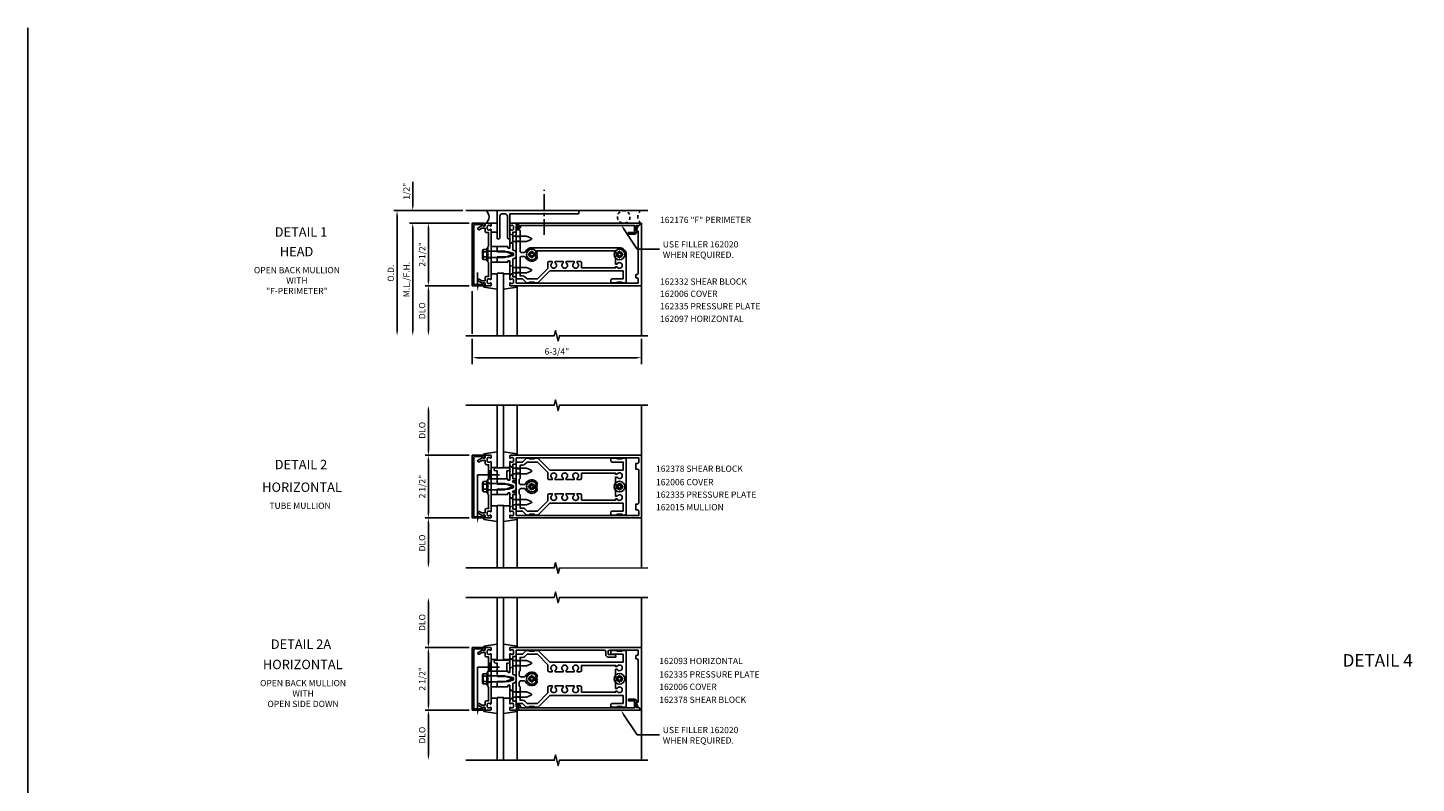
# Model space of a CAD drawing. Extents: x 0 to 113, y 0 to 66.
# Drawn here: x 0 to 55, y 36 to 66 of the extents above; entities that cross this region are included whole.
import ezdxf
from ezdxf.enums import TextEntityAlignment as Align

# ---------------------------------------------------------------- set-up
doc = ezdxf.new("R2010")
doc.units = 0
doc.header["$LTSCALE"] = 0.5
doc.header["$MEASUREMENT"] = 0
doc.linetypes.add('CENTER', pattern=[2, 1.25, -0.25, 0.25, -0.25])
doc.linetypes.add('HIDDEN', pattern=[0.375, 0.25, -0.125])
doc.layers.get('0').update_dxf_attribs({"linetype": 'CONTINUOUS'})
for name, color, linetype in [('HIDDEN', 3, 'HIDDEN'), ('PART_NUMBERS', 6, 'CONTINUOUS'), ('R-ANNO-DIMS', 3, 'CONTINUOUS'), ('R-SWTS-DET1', 1, 'CONTINUOUS'), ('R-SWTS-DET2', 4, 'CONTINUOUS'), ('R-SWTS-DET3', 5, 'CONTINUOUS')]:
    doc.layers.add(name, color=color, linetype=linetype)
doc.styles.get("Standard").update_dxf_attribs({"font": 'arial.ttf'})

msp = doc.modelspace()

# ---------------------------------------------------------------- linework, layer by layer
at = {"color": 1, "linetype": 'CENTER'}
msp.add_line((20.612, 58.011), (20.612, 59.813), dxfattribs=at)
msp.add_lwpolyline([(112.995, 0), (0, 0), (0, 66.281)])
at = {"color": 4}
for points in [[(19.487, 57.866), (19.487, 58.176, -0.414214), (19.517, 58.206), (19.617, 58.206, -0.414214), (19.647, 58.176), (19.647, 57.366, 0.414214), (19.707, 57.306), (19.813, 57.306, 0.290987), (19.868, 57.341, -0.290987), (20.112, 57.496), (23.612, 57.496, -0.414214), (23.882, 57.226), (23.882, 56.151, -0.414214), (23.822, 56.091), (23.737, 56.091), (23.707, 56.121), (23.517, 56.121), (23.487, 56.091), (23.292, 56.091, -0.414214), (23.262, 56.121), (23.262, 56.186, -0.414214), (23.322, 56.246), (23.757, 56.246), (23.757, 56.566), (20.834, 56.566), (20.368, 56.1, -0.198912), (20.346, 56.091), (20.237, 56.091), (20.207, 56.121), (20.017, 56.121), (19.987, 56.091), (19.915, 56.091, -0.198912), (19.893, 56.1), (19.747, 56.246), (19.517, 56.246, -0.414214), (19.487, 56.276), (19.487, 56.586), (19.502, 56.601), (19.487, 56.616), (19.487, 57.836), (19.502, 57.851)], [(23.515, 57.281), (23.457, 57.281), (23.457, 57.371), (20.327, 57.371), (20.327, 57.341, -0.414214), (20.267, 57.281), (20.21, 57.281, 3.810279), (20.21, 57.171), (20.267, 57.171, -0.414214), (20.327, 57.111), (20.327, 57.063, -0.563903), (19.868, 57.111, 0.290987), (19.813, 57.146), (19.707, 57.146, 0.414214), (19.647, 57.086), (19.647, 56.371), (19.747, 56.371, -0.198912), (19.836, 56.334), (19.924, 56.246), (20.337, 56.246), (20.752, 56.661), (20.752, 56.883, -0.414214), (20.812, 56.943), (20.932, 56.943), (20.932, 56.886, 3.810279), (21.042, 56.886), (21.042, 56.943), (21.37, 56.943), (21.37, 56.886, 3.810279), (21.48, 56.886), (21.48, 56.943), (21.807, 56.943), (21.807, 56.886, 3.810279), (21.917, 56.886), (21.917, 56.943), (22.037, 56.943, -0.414214), (22.097, 56.883), (22.097, 56.691), (23.457, 56.691), (23.457, 56.733), (23.515, 56.733, 3.810279), (23.515, 56.843), (23.457, 56.843), (23.457, 57.171), (23.515, 57.171, 3.810279)], [(20.346, 46.818), (20.237, 46.818), (20.207, 46.848), (20.017, 46.848), (19.987, 46.818), (19.915, 46.818, -0.198912), (19.893, 46.827), (19.747, 46.973), (19.517, 46.973, -0.414214), (19.487, 47.003), (19.487, 47.313), (19.502, 47.328), (19.487, 47.343), (19.487, 48.563), (19.502, 48.578), (19.487, 48.593), (19.487, 48.903, -0.414214), (19.517, 48.933), (19.747, 48.933), (19.893, 49.079, -0.198912), (19.915, 49.088), (19.987, 49.088), (20.017, 49.058), (20.207, 49.058), (20.237, 49.088), (20.346, 49.088, -0.198912), (20.368, 49.079), (20.834, 48.613), (23.757, 48.613), (23.757, 48.933), (23.322, 48.933, -0.414214), (23.262, 48.993), (23.262, 49.058, -0.414214), (23.292, 49.088), (23.487, 49.088), (23.517, 49.058), (23.707, 49.058), (23.737, 49.088), (23.822, 49.088, -0.414214), (23.882, 49.028), (23.882, 46.878, -0.414214), (23.822, 46.818), (23.737, 46.818), (23.707, 46.848), (23.517, 46.848), (23.487, 46.818), (23.292, 46.818, -0.414214), (23.262, 46.848), (23.262, 46.913, -0.414214), (23.322, 46.973), (23.757, 46.973), (23.757, 47.293), (20.834, 47.293), (20.368, 46.827, -0.198912)], [(22.037, 48.235), (21.917, 48.235), (21.917, 48.293, 3.810279), (21.807, 48.293), (21.807, 48.235), (21.48, 48.235), (21.48, 48.293, 3.810279), (21.37, 48.293), (21.37, 48.235), (21.042, 48.235), (21.042, 48.293, 3.810279), (20.932, 48.293), (20.932, 48.235), (20.812, 48.235, -0.414214), (20.752, 48.295), (20.752, 48.518), (20.337, 48.933), (19.924, 48.933), (19.836, 48.844, -0.198912), (19.747, 48.808), (19.647, 48.808), (19.647, 48.278), (19.612, 48.243), (19.612, 48.093, 0.414214), (19.672, 48.033), (19.813, 48.033, 0.290987), (19.868, 48.067, -0.563903), (20.327, 48.116), (20.327, 48.068, -0.414214), (20.267, 48.008), (20.21, 48.008, 3.810279), (20.21, 47.898), (20.267, 47.898, -0.414214), (20.327, 47.838), (20.327, 47.789, -0.563903), (19.868, 47.838, 0.290987), (19.813, 47.873), (19.672, 47.873, 0.414214), (19.612, 47.813), (19.612, 47.663), (19.647, 47.628), (19.647, 47.098), (19.747, 47.098, -0.198912), (19.836, 47.061), (19.924, 46.973), (20.337, 46.973), (20.752, 47.388), (20.752, 47.61, -0.414214), (20.812, 47.67), (20.932, 47.67), (20.932, 47.613, 3.810279), (21.042, 47.613), (21.042, 47.67), (21.37, 47.67), (21.37, 47.613, 3.810279), (21.48, 47.613), (21.48, 47.67), (21.807, 47.67), (21.807, 47.613, 3.810279), (21.917, 47.613), (21.917, 47.67), (22.037, 47.67, -0.414214), (22.097, 47.61), (22.097, 47.418), (23.457, 47.418), (23.457, 47.46), (23.515, 47.46, 3.810279), (23.515, 47.57), (23.457, 47.57), (23.457, 47.898), (23.515, 47.898, 3.810279), (23.515, 48.008), (23.457, 48.008), (23.457, 48.335), (23.515, 48.335, 3.810279), (23.515, 48.445), (23.457, 48.445), (23.457, 48.488), (22.097, 48.488), (22.097, 48.295, -0.414214)], [(20.346, 39.141), (20.237, 39.141), (20.207, 39.171), (20.017, 39.171), (19.987, 39.141), (19.915, 39.141, -0.198912), (19.893, 39.149), (19.747, 39.296), (19.517, 39.296, -0.414214), (19.487, 39.326), (19.487, 39.636), (19.502, 39.651), (19.487, 39.666), (19.487, 40.886), (19.502, 40.901), (19.487, 40.916), (19.487, 41.226, -0.414214), (19.517, 41.256), (19.747, 41.256), (19.893, 41.402, -0.198912), (19.915, 41.411), (19.987, 41.411), (20.017, 41.381), (20.207, 41.381), (20.237, 41.411), (20.346, 41.411, -0.198912), (20.368, 41.402), (20.834, 40.936), (23.757, 40.936), (23.757, 41.256), (23.322, 41.256, -0.414214), (23.262, 41.316), (23.262, 41.381, -0.414214), (23.292, 41.411), (23.487, 41.411), (23.517, 41.381), (23.707, 41.381), (23.737, 41.411), (23.822, 41.411, -0.414214), (23.882, 41.351), (23.882, 39.201, -0.414214), (23.822, 39.141), (23.737, 39.141), (23.707, 39.171), (23.517, 39.171), (23.487, 39.141), (23.292, 39.141, -0.414214), (23.262, 39.171), (23.262, 39.236, -0.414214), (23.322, 39.296), (23.757, 39.296), (23.757, 39.616), (20.834, 39.616), (20.368, 39.149, -0.198912)], [(22.037, 40.558), (21.917, 40.558), (21.917, 40.615, 3.810279), (21.807, 40.615), (21.807, 40.558), (21.48, 40.558), (21.48, 40.615, 3.810279), (21.37, 40.615), (21.37, 40.558), (21.042, 40.558), (21.042, 40.615, 3.810279), (20.932, 40.615), (20.932, 40.558), (20.812, 40.558, -0.414214), (20.752, 40.618), (20.752, 40.841), (20.337, 41.256), (19.924, 41.256), (19.836, 41.167, -0.198912), (19.747, 41.131), (19.647, 41.131), (19.647, 40.601), (19.612, 40.566), (19.612, 40.416, 0.414214), (19.672, 40.356), (19.813, 40.356, 0.290987), (19.868, 40.39, -0.563903), (20.327, 40.439), (20.327, 40.391, -0.414214), (20.267, 40.331), (20.21, 40.331, 3.810279), (20.21, 40.221), (20.267, 40.221, -0.414214), (20.327, 40.161), (20.327, 40.112, -0.563903), (19.868, 40.161, 0.290987), (19.813, 40.196), (19.672, 40.196, 0.414214), (19.612, 40.136), (19.612, 39.986), (19.647, 39.951), (19.647, 39.421), (19.747, 39.421, -0.198912), (19.836, 39.384), (19.924, 39.296), (20.337, 39.296), (20.752, 39.711), (20.752, 39.933, -0.414214), (20.812, 39.993), (20.932, 39.993), (20.932, 39.936, 3.810279), (21.042, 39.936), (21.042, 39.993), (21.37, 39.993), (21.37, 39.936, 3.810279), (21.48, 39.936), (21.48, 39.993), (21.807, 39.993), (21.807, 39.936, 3.810279), (21.917, 39.936), (21.917, 39.993), (22.037, 39.993, -0.414214), (22.097, 39.933), (22.097, 39.741), (23.457, 39.741), (23.457, 39.783), (23.515, 39.783, 3.810279), (23.515, 39.893), (23.457, 39.893), (23.457, 40.221), (23.515, 40.221, 3.810279), (23.515, 40.331), (23.457, 40.331), (23.457, 40.658), (23.515, 40.658, 3.810279), (23.515, 40.768), (23.457, 40.768), (23.457, 40.811), (22.097, 40.811), (22.097, 40.618, -0.414214)]]:
    msp.add_lwpolyline(points, format="xyb", close=True, dxfattribs=at)
at = {"layer": 'HIDDEN'}
for p, q in [((19.487, 57.942), (19.647, 57.942)), ((19.487, 57.76), (19.647, 57.76)), ((19.487, 56.692), (19.647, 56.692)), ((19.487, 56.51), (19.647, 56.51)), ((19.487, 48.669), (19.647, 48.669)), ((19.487, 48.487), (19.647, 48.487)), ((19.487, 47.419), (19.647, 47.419)), ((19.487, 47.237), (19.647, 47.237)), ((19.487, 40.992), (19.647, 40.992)), ((19.487, 40.81), (19.647, 40.81)), ((19.487, 39.742), (19.647, 39.742)), ((19.487, 39.56), (19.647, 39.56))]:
    msp.add_line(p, q, dxfattribs=at)
at = {"layer": 'PART_NUMBERS'}
for p, q in [((23.776, 58.257), (24.313, 57.441)), ((24.313, 57.441), (25.205, 57.441)), ((23.776, 38.858), (24.313, 38.043)), ((24.313, 38.043), (25.205, 38.043))]:
    msp.add_line(p, q, dxfattribs=at)
for points in [[(23.75, 58.24), (23.802, 58.274), (23.673, 58.414)], [(23.75, 38.841), (23.802, 38.875), (23.673, 39.015)]]:
    msp.add_solid(points, dxfattribs=at)
at = {"layer": 'R-ANNO-DIMS', "linetype": 'ByBlock'}
for p, q in [((15.362, 59.376), (15.362, 60.126)), ((15.362, 59.176), (15.362, 59.376)), ((17.362, 58.976), (14.612, 58.976)), ((14.737, 58.776), (14.737, 54.176)), ((17.362, 58.976), (15.237, 58.976)), ((17.612, 58.476), (15.237, 58.476)), ((17.612, 58.476), (15.237, 58.476)), ((15.362, 58.276), (15.362, 54.176)), ((15.362, 58.276), (15.362, 58.076)), ((17.612, 58.476), (15.862, 58.476)), ((15.987, 58.276), (15.987, 56.176)), ((17.612, 55.976), (15.862, 55.976)), ((17.612, 55.976), (15.862, 55.976)), ((15.987, 55.776), (15.987, 54.176)), ((17.737, 53.851), (17.737, 52.85)), ((24.487, 53.851), (24.487, 52.85)), ((17.937, 53.101), (24.287, 53.101)), ((15.987, 49.403), (15.987, 51.003)), ((17.612, 49.203), (15.862, 49.203)), ((17.612, 49.203), (15.862, 49.203)), ((15.987, 46.903), (15.987, 49.003)), ((17.612, 46.703), (15.862, 46.703)), ((17.612, 46.703), (15.862, 46.703)), ((15.987, 46.503), (15.987, 44.903)), ((15.987, 41.726), (15.987, 43.326)), ((17.612, 41.526), (15.862, 41.526)), ((17.612, 41.526), (15.862, 41.526)), ((15.987, 39.226), (15.987, 41.326)), ((17.612, 39.026), (15.862, 39.026)), ((17.612, 39.026), (15.862, 39.026)), ((15.987, 38.826), (15.987, 37.226))]:
    msp.add_line(p, q, dxfattribs=at)
at = {"layer": 'R-ANNO-DIMS'}
msp.add_line((17.737, 55.765), (17.737, 54.058), dxfattribs=at)
at = {"layer": 'R-ANNO-DIMS', "linetype": 'ByBlock'}
for points in [[(14.704, 58.776), (14.77, 58.776), (14.737, 58.976)], [(15.329, 59.176), (15.395, 59.176), (15.362, 58.976)], [(15.329, 58.276), (15.395, 58.276), (15.362, 58.476)], [(15.329, 58.276), (15.395, 58.276), (15.362, 58.476)], [(15.954, 58.276), (16.02, 58.276), (15.987, 58.476)], [(15.954, 56.176), (16.02, 56.176), (15.987, 55.976)], [(15.954, 55.776), (16.02, 55.776), (15.987, 55.976)], [(14.704, 54.176), (14.77, 54.176), (14.737, 53.976)], [(15.329, 54.176), (15.395, 54.176), (15.362, 53.976)], [(15.954, 54.176), (16.02, 54.176), (15.987, 53.976)], [(17.937, 53.134), (17.937, 53.068), (17.737, 53.101)], [(24.287, 53.134), (24.287, 53.068), (24.487, 53.101)], [(15.954, 51.003), (16.02, 51.003), (15.987, 51.203)], [(15.954, 49.403), (16.02, 49.403), (15.987, 49.203)], [(15.954, 49.003), (16.02, 49.003), (15.987, 49.203)], [(15.954, 46.903), (16.02, 46.903), (15.987, 46.703)], [(15.954, 46.503), (16.02, 46.503), (15.987, 46.703)], [(15.954, 44.903), (16.02, 44.903), (15.987, 44.703)], [(15.954, 43.326), (16.02, 43.326), (15.987, 43.526)], [(15.954, 41.726), (16.02, 41.726), (15.987, 41.526)], [(15.954, 41.326), (16.02, 41.326), (15.987, 41.526)], [(15.954, 39.226), (16.02, 39.226), (15.987, 39.026)], [(15.954, 38.826), (16.02, 38.826), (15.987, 39.026)], [(15.954, 37.226), (16.02, 37.226), (15.987, 37.026)]]:
    msp.add_solid(points, dxfattribs=at)
at = {"layer": 'R-SWTS-DET1'}
for p, q in [((24.468, 58.476), (24.487, 58.476)), ((24.487, 58.476), (24.487, 58.457)), ((18.487, 57.359), (18.362, 57.359)), ((18.487, 57.093), (18.362, 57.093)), ((18.487, 57.539), (18.487, 57.476)), ((18.737, 57.539), (18.737, 57.476)), ((18.487, 56.975), (18.487, 56.913)), ((18.737, 56.975), (18.737, 56.913)), ((18.197, 55.976), (18.313, 55.976)), ((19.527, 55.976), (19.411, 55.976)), ((24.487, 55.976), (24.487, 53.976)), ((24.487, 49.203), (24.487, 51.203)), ((18.487, 48.203), (18.487, 48.266)), ((18.322, 48.203), (18.362, 48.203)), ((18.322, 47.703), (18.362, 47.703)), ((18.362, 48.203), (18.362, 47.703)), ((18.487, 48.086), (18.362, 48.086)), ((18.487, 47.82), (18.362, 47.82)), ((18.487, 47.64), (18.487, 47.702)), ((24.487, 46.703), (24.487, 46.722)), ((24.487, 46.703), (24.487, 44.703)), ((24.487, 41.526), (24.487, 43.526)), ((18.988, 41.026), (18.738, 41.026)), ((19.237, 41.424), (19.237, 41.506)), ((19.237, 40.916), (19.237, 41.268)), ((19.257, 41.526), (24.487, 41.526)), ((19.337, 41.44), (19.327, 41.44)), ((19.327, 41.252), (19.337, 41.252)), ((19.467, 41.171), (19.362, 41.171)), ((19.362, 41.171), (19.362, 40.453)), ((19.387, 41.302), (19.387, 41.39)), ((19.487, 41.396), (19.487, 41.191)), ((23.002, 41.426), (19.517, 41.426)), ((23.062, 41.246), (23.062, 41.366)), ((23.162, 41.366), (23.162, 41.246)), ((23.162, 41.246), (23.402, 41.246)), ((23.462, 41.146), (23.162, 41.146)), ((24.332, 41.426), (23.222, 41.426)), ((23.462, 41.186), (23.462, 41.146)), ((24.267, 41.081), (24.267, 41.206)), ((24.267, 41.206), (24.302, 41.206)), ((24.302, 41.081), (24.267, 41.081)), ((24.362, 41.266), (24.362, 41.396)), ((24.362, 39.368), (24.362, 41.021)), ((24.487, 41.526), (24.487, 39.057)), ((18.487, 40.526), (18.487, 40.589)), ((18.722, 40.534), (18.737, 40.549)), ((18.737, 40.519), (18.722, 40.534)), ((18.737, 40.549), (18.737, 40.589)), ((18.737, 40.589), (19.151, 40.589)), ((19.112, 40.589), (18.737, 40.589)), ((18.737, 40.526), (18.737, 40.589)), ((18.737, 40.446), (18.737, 40.519)), ((19.161, 40.579), (19.161, 40.539)), ((19.171, 40.529), (19.227, 40.529)), ((19.237, 40.539), (19.237, 40.886)), ((19.362, 40.453), (19.413, 40.439)), ((18.487, 40.409), (18.362, 40.409)), ((18.487, 40.143), (18.362, 40.143)), ((18.487, 39.963), (18.487, 40.025)), ((18.722, 40.431), (18.737, 40.446)), ((18.737, 40.416), (18.722, 40.431)), ((18.722, 40.121), (18.737, 40.136)), ((18.737, 40.106), (18.722, 40.121)), ((18.722, 40.018), (18.737, 40.033)), ((18.737, 40.003), (18.722, 40.018)), ((18.737, 40.376), (18.737, 40.416)), ((19.167, 40.376), (18.737, 40.376)), ((18.737, 40.136), (18.737, 40.176)), ((18.737, 40.176), (19.167, 40.176)), ((18.737, 40.033), (18.737, 40.106)), ((18.737, 39.963), (18.737, 40.025)), ((18.737, 39.963), (18.737, 40.003)), ((19.151, 39.963), (18.737, 39.963)), ((19.161, 40.013), (19.161, 39.973)), ((19.365, 40.323), (19.167, 40.376)), ((19.167, 40.176), (19.365, 40.229)), ((19.227, 40.023), (19.171, 40.023)), ((19.237, 39.666), (19.237, 40.013)), ((19.413, 40.112), (19.362, 40.098)), ((19.362, 40.098), (19.362, 39.381)), ((19.387, 40.257), (19.387, 40.294)), ((19.487, 40.342), (19.487, 40.209)), ((19.237, 39.284), (19.237, 39.636)), ((19.362, 39.381), (19.467, 39.381)), ((19.487, 39.361), (19.487, 39.156)), ((19.237, 39.046), (19.237, 39.128)), ((19.467, 39.026), (19.257, 39.026)), ((19.337, 39.3), (19.327, 39.3)), ((19.327, 39.112), (19.337, 39.112)), ((19.387, 39.162), (19.387, 39.25)), ((19.487, 39.156), (19.568, 39.156)), ((19.568, 39.096), (19.487, 39.096)), ((19.487, 39.096), (19.487, 39.046)), ((24.336, 39.183), (24.28, 39.338)), ((24.28, 39.338), (24.332, 39.338)), ((24.47, 39.05), (24.336, 39.183)), ((24.487, 39.026), (24.487, 39.045)), ((24.487, 39.026), (24.487, 37.026))]:
    msp.add_line(p, q, dxfattribs=at)
for points in [[(17.797, 58.426), (18.161, 58.426), (18.161, 58.396, 1), (18.241, 58.396), (18.241, 58.416, 0.414214), (18.181, 58.476), (17.737, 58.476), (17.737, 55.976), (18.181, 55.976, 0.414214), (18.241, 56.036), (18.241, 56.056, 1), (18.161, 56.056), (18.161, 56.026), (17.797, 56.026)], [(18.251, 56.29), (18.251, 56.176), (18.116, 56.176), (18.011, 56.237, 1), (17.971, 56.167), (18.154, 56.062, -0.84909), (18.251, 56.046), (18.251, 56.006, 0.414214), (18.281, 55.976), (18.467, 55.976, 0.414214), (18.487, 55.996), (18.487, 56.078, 0.669376), (18.462, 56.089, -0.199773), (18.398, 56.062), (18.387, 56.062, -0.414214), (18.337, 56.112), (18.337, 56.2, -0.414214), (18.387, 56.25), (18.398, 56.25, -0.199773), (18.462, 56.223, 0.669376), (18.487, 56.234), (18.487, 57.001), (18.502, 57.016), (18.487, 57.031), (18.487, 57.421), (18.502, 57.436), (18.487, 57.451), (18.487, 58.218, 0.669376), (18.462, 58.229, -0.199773), (18.398, 58.202), (18.387, 58.202, -0.414214), (18.337, 58.252), (18.337, 58.34, -0.414214), (18.387, 58.39), (18.398, 58.39, -0.199773), (18.462, 58.363, 0.669376), (18.487, 58.374), (18.487, 58.456, 0.414214), (18.467, 58.476), (18.281, 58.476, 0.414214), (18.251, 58.446), (18.251, 58.406, -0.84909), (18.154, 58.39), (17.971, 58.285, 1), (18.011, 58.215), (18.116, 58.276), (18.251, 58.276), (18.251, 58.162, 0.414214), (18.311, 58.102), (18.387, 58.102), (18.387, 57.551), (18.362, 57.526), (18.362, 57.241), (18.377, 57.226), (18.362, 57.211), (18.362, 56.926), (18.387, 56.901), (18.387, 56.35), (18.311, 56.35, 0.414214)], [(19.237, 57.866), (19.252, 57.851), (19.237, 57.836), (19.237, 57.489, -0.414214), (19.227, 57.479), (19.171, 57.479, -0.414214), (19.161, 57.489), (19.161, 57.529, 0.414214), (19.151, 57.539), (18.737, 57.539), (18.737, 57.499), (18.722, 57.484), (18.737, 57.469), (18.737, 57.396), (18.722, 57.381), (18.737, 57.366), (18.737, 57.326), (19.167, 57.326), (19.365, 57.273, -0.339454), (19.387, 57.244), (19.387, 57.208, -0.339454), (19.365, 57.179), (19.167, 57.126), (18.737, 57.126), (18.737, 57.086), (18.722, 57.071), (18.737, 57.056), (18.737, 56.983), (18.722, 56.968), (18.737, 56.953), (18.737, 56.913), (19.151, 56.913, 0.414214), (19.161, 56.923), (19.161, 56.963, -0.414214), (19.171, 56.973), (19.227, 56.973, -0.414214), (19.237, 56.963), (19.237, 56.616), (19.252, 56.601), (19.237, 56.586), (19.237, 56.234, 0.669376), (19.263, 56.223, -0.199773), (19.327, 56.25), (19.337, 56.25, -0.414214), (19.387, 56.2), (19.387, 56.112, -0.414214), (19.337, 56.062), (19.327, 56.062, -0.199773), (19.263, 56.089, 0.669376), (19.237, 56.078), (19.237, 55.996, 0.414214), (19.257, 55.976), (24.487, 55.976), (24.487, 58.445, 0.668179), (24.47, 58.452), (24.336, 58.318), (24.28, 58.164), (24.332, 58.164, -0.414214), (24.362, 58.134), (24.362, 56.481, -0.414214), (24.302, 56.421), (24.267, 56.421), (24.267, 56.296), (24.302, 56.296, -0.414214), (24.362, 56.236), (24.362, 56.106, -0.414214), (24.332, 56.076), (19.517, 56.076, -0.414214), (19.487, 56.106), (19.487, 56.311, 0.414214), (19.467, 56.331), (19.362, 56.331), (19.362, 57.049), (19.413, 57.062, 0.339454), (19.487, 57.159), (19.487, 57.293, 0.339454), (19.413, 57.39), (19.362, 57.403), (19.362, 58.121), (19.467, 58.121, 0.414214), (19.487, 58.141), (19.487, 58.346), (19.568, 58.346, 1), (19.568, 58.406), (19.487, 58.406), (19.487, 58.456, 0.414214), (19.467, 58.476), (19.257, 58.476, 0.414214), (19.237, 58.456), (19.237, 58.374, 0.669376), (19.263, 58.363, -0.199773), (19.327, 58.39), (19.337, 58.39, -0.414214), (19.387, 58.34), (19.387, 58.252, -0.414214), (19.337, 58.202), (19.327, 58.202, -0.199773), (19.263, 58.229, 0.669376), (19.237, 58.218)], [(24.28, 58.376), (24.28, 58.164), (24.312, 58.164), (24.246, 58.049, -0.267949), (24.233, 58.042), (23.968, 58.042), (23.968, 58.104), (24.218, 58.104), (24.218, 58.386), (19.663, 58.386), (19.663, 58.336, -0.414214), (19.603, 58.276), (19.523, 58.276, -1), (19.523, 58.336), (19.598, 58.336), (19.598, 58.416), (19.513, 58.416, -0.414214), (19.493, 58.436), (19.493, 58.476), (24.456, 58.476, -0.668179), (24.463, 58.459), (24.38, 58.376)], [(17.797, 49.153), (18.161, 49.153), (18.161, 49.123, 1), (18.241, 49.123), (18.241, 49.143, 0.414214), (18.181, 49.203), (17.737, 49.203), (17.737, 46.703), (18.181, 46.703, 0.414214), (18.241, 46.763), (18.241, 46.783, 1), (18.161, 46.783), (18.161, 46.753), (17.797, 46.753)], [(18.251, 47.017), (18.251, 46.903), (18.116, 46.903), (18.011, 46.964, 1), (17.971, 46.894), (18.154, 46.789, -0.84909), (18.251, 46.773), (18.251, 46.733, 0.414214), (18.281, 46.703), (18.467, 46.703, 0.414214), (18.487, 46.723), (18.487, 46.805, 0.669376), (18.462, 46.815, -0.199773), (18.398, 46.789), (18.387, 46.789, -0.414214), (18.337, 46.839), (18.337, 46.927, -0.414214), (18.387, 46.977), (18.398, 46.977, -0.199773), (18.462, 46.95, 0.669376), (18.487, 46.961), (18.487, 47.728), (18.502, 47.743), (18.487, 47.758), (18.487, 48.148), (18.502, 48.163), (18.487, 48.178), (18.487, 48.945, 0.669376), (18.462, 48.955, -0.199773), (18.398, 48.929), (18.387, 48.929, -0.414214), (18.337, 48.979), (18.337, 49.067, -0.414214), (18.387, 49.117), (18.398, 49.117, -0.199773), (18.462, 49.09, 0.669376), (18.487, 49.101), (18.487, 49.183, 0.414214), (18.467, 49.203), (18.281, 49.203, 0.414214), (18.251, 49.173), (18.251, 49.133, -0.84909), (18.154, 49.117), (17.971, 49.011, 1), (18.011, 48.942), (18.116, 49.003), (18.251, 49.003), (18.251, 48.889, 0.414214), (18.311, 48.829), (18.387, 48.829), (18.387, 48.278), (18.362, 48.253), (18.362, 47.968), (18.377, 47.953), (18.362, 47.938), (18.362, 47.653), (18.387, 47.628), (18.387, 47.077), (18.311, 47.077, 0.414214)], [(18.722, 48.108), (18.737, 48.093), (18.737, 48.053), (19.167, 48.053), (19.365, 48, -0.339454), (19.387, 47.971), (19.387, 47.935, -0.339454), (19.365, 47.906), (19.167, 47.853), (18.737, 47.853), (18.737, 47.813), (18.722, 47.798), (18.737, 47.783), (18.737, 47.71), (18.722, 47.695), (18.737, 47.68), (18.737, 47.64), (19.151, 47.64, 0.414214), (19.161, 47.65), (19.161, 47.69, -0.414214), (19.171, 47.7), (19.227, 47.7, -0.414214), (19.237, 47.69), (19.237, 47.343), (19.252, 47.328), (19.237, 47.313), (19.237, 46.961, 0.669376), (19.263, 46.95, -0.199773), (19.327, 46.977), (19.337, 46.977, -0.414214), (19.387, 46.927), (19.387, 46.839, -0.414214), (19.337, 46.789), (19.327, 46.789, -0.199773), (19.263, 46.815, 0.669376), (19.237, 46.805), (19.237, 46.723, 0.414214), (19.257, 46.703), (24.487, 46.703), (24.487, 49.203), (19.257, 49.203, 0.414214), (19.237, 49.183), (19.237, 49.101, 0.669376), (19.263, 49.09, -0.199773), (19.327, 49.117), (19.337, 49.117, -0.414214), (19.387, 49.067), (19.387, 48.979, -0.414214), (19.337, 48.929), (19.327, 48.929, -0.199773), (19.263, 48.955, 0.669376), (19.237, 48.945), (19.237, 48.593), (19.252, 48.578), (19.237, 48.563), (19.237, 48.216, -0.414214), (19.227, 48.206), (19.171, 48.206, -0.414214), (19.161, 48.216), (19.161, 48.256, 0.414214), (19.151, 48.266), (18.737, 48.266), (18.737, 48.226), (18.722, 48.211), (18.737, 48.196), (18.737, 48.123)], [(19.467, 48.266), (19.362, 48.266), (19.362, 48.848), (19.467, 48.848, 0.414214), (19.487, 48.868), (19.487, 49.073, -0.414214), (19.517, 49.103), (24.387, 49.103), (24.387, 48.943, -0.414214), (24.327, 48.883), (24.267, 48.883), (24.267, 48.648), (24.327, 48.648, -0.414214), (24.387, 48.588), (24.387, 47.318, -0.414214), (24.327, 47.258), (24.267, 47.258), (24.267, 47.023), (24.327, 47.023, -0.414214), (24.387, 46.963), (24.387, 46.803), (19.517, 46.803, -0.414214), (19.487, 46.833), (19.487, 47.038, 0.414214), (19.467, 47.058), (19.362, 47.058), (19.362, 47.64), (19.467, 47.64, 0.414214), (19.487, 47.66), (19.487, 47.7, 0.414214), (19.467, 47.72), (19.362, 47.72), (19.362, 47.776), (19.413, 47.789, 0.339454), (19.487, 47.886), (19.487, 48.02, 0.339454), (19.413, 48.116), (19.362, 48.13), (19.362, 48.186), (19.467, 48.186, 0.414214), (19.487, 48.206), (19.487, 48.246, 0.414214)], [(17.797, 41.476), (18.161, 41.476), (18.161, 41.446, 1), (18.241, 41.446), (18.241, 41.466, 0.414214), (18.181, 41.526), (17.737, 41.526), (17.737, 39.026), (18.181, 39.026, 0.414214), (18.241, 39.086), (18.241, 39.106, 1), (18.161, 39.106), (18.161, 39.076), (17.797, 39.076)], [(18.251, 39.34), (18.251, 39.226), (18.116, 39.226), (18.011, 39.286, 1), (17.971, 39.217), (18.154, 39.112, -0.84909), (18.251, 39.096), (18.251, 39.056, 0.414214), (18.281, 39.026), (18.467, 39.026, 0.414214), (18.487, 39.046), (18.487, 39.128, 0.669376), (18.462, 39.138, -0.199773), (18.398, 39.112), (18.387, 39.112, -0.414214), (18.337, 39.162), (18.337, 39.25, -0.414214), (18.387, 39.3), (18.398, 39.3, -0.199773), (18.462, 39.273, 0.669376), (18.487, 39.284), (18.487, 40.051), (18.502, 40.066), (18.487, 40.081), (18.487, 40.471), (18.502, 40.486), (18.487, 40.501), (18.487, 41.268, 0.669376), (18.462, 41.278, -0.199773), (18.398, 41.252), (18.387, 41.252, -0.414214), (18.337, 41.302), (18.337, 41.39, -0.414214), (18.387, 41.44), (18.398, 41.44, -0.199773), (18.462, 41.413, 0.669376), (18.487, 41.424), (18.487, 41.506, 0.414214), (18.467, 41.526), (18.281, 41.526, 0.414214), (18.251, 41.496), (18.251, 41.456, -0.84909), (18.154, 41.44), (17.971, 41.334, 1), (18.011, 41.265), (18.116, 41.326), (18.251, 41.326), (18.251, 41.212, 0.414214), (18.311, 41.152), (18.387, 41.152), (18.387, 40.601), (18.362, 40.576), (18.362, 40.291), (18.377, 40.276), (18.362, 40.261), (18.362, 39.976), (18.387, 39.951), (18.387, 39.4), (18.311, 39.4, 0.414214)], [(24.28, 39.126), (24.28, 39.338), (24.312, 39.338), (24.246, 39.452, 0.267949), (24.233, 39.46), (23.968, 39.46), (23.968, 39.398), (24.218, 39.398), (24.218, 39.116), (19.663, 39.116), (19.663, 39.166, 0.414214), (19.603, 39.226), (19.523, 39.226, 1), (19.523, 39.166), (19.598, 39.166), (19.598, 39.086), (19.513, 39.086, 0.414214), (19.493, 39.066), (19.493, 39.026), (24.456, 39.026, 0.668179), (24.463, 39.043), (24.38, 39.126)]]:
    msp.add_lwpolyline(points, format="xyb", close=True, dxfattribs=at)
for points in [[(17.487, 53.976), (21.006, 53.976), (21.059, 54.188), (21.165, 53.763), (21.218, 53.976), (24.737, 53.976)], [(17.487, 51.203), (21.006, 51.203), (21.059, 51.415), (21.165, 50.99), (21.218, 51.202), (24.737, 51.203)], [(17.487, 44.703), (21.006, 44.703), (21.059, 44.915), (21.165, 44.49), (21.218, 44.702), (24.737, 44.703)], [(17.487, 43.526), (21.006, 43.526), (21.059, 43.738), (21.165, 43.313), (21.218, 43.525), (24.737, 43.526)], [(17.487, 37.026), (21.006, 37.026), (21.059, 37.238), (21.165, 36.813), (21.218, 37.025), (24.737, 37.026)]]:
    msp.add_lwpolyline(points, dxfattribs=at)
for centre, radius, start, end in [((19.257, 41.506), 0.02, 90, 180), ((19.252, 41.424), 0.015, 180, 315.1897), ((19.252, 41.268), 0.015, 44.8103, 180), ((19.327, 41.35), 0.09, 90, 135.1897), ((19.327, 41.342), 0.09, 224.8103, 270), ((19.337, 41.39), 0.05, 0, 90), ((19.337, 41.302), 0.05, 270, 360), ((19.467, 41.191), 0.02, 270, 360), ((19.517, 41.396), 0.03, 90, 180), ((23.002, 41.366), 0.06, 360, 90), ((23.162, 41.246), 0.1, 180, 270), ((23.222, 41.366), 0.06, 90, 180), ((23.402, 41.186), 0.06, 360, 90), ((24.302, 41.266), 0.06, 270, 0), ((24.302, 41.021), 0.06, 0, 90), ((24.332, 41.396), 0.03, 0, 90), ((19.151, 40.579), 0.01, 0, 90), ((19.171, 40.539), 0.01, 180, 270), ((19.227, 40.539), 0.01, 270, 360), ((19.151, 39.973), 0.01, 270, 360), ((19.171, 40.013), 0.01, 90, 180), ((19.227, 40.013), 0.01, 360, 90), ((19.357, 40.294), 0.03, 360, 75), ((19.357, 40.257), 0.03, 285, 0), ((19.387, 40.342), 0.1, 0, 75), ((19.387, 40.209), 0.1, 285, 0), ((19.467, 39.361), 0.02, 0, 90), ((24.332, 39.368), 0.03, 270, 0), ((19.252, 39.284), 0.015, 180, 315.1897), ((19.252, 39.128), 0.015, 44.8103, 180), ((19.257, 39.046), 0.02, 180, 270), ((19.327, 39.21), 0.09, 90, 135.1897), ((19.327, 39.202), 0.09, 224.8103, 270), ((19.337, 39.25), 0.05, 0, 90), ((19.337, 39.162), 0.05, 270, 360), ((19.568, 39.126), 0.03, 270, 90), ((24.477, 39.057), 0.01, 225, 0)]:
    msp.add_arc(centre, radius, start, end, dxfattribs=at)
at = {"layer": 'R-SWTS-DET2'}
for p, q in [((18.487, 58.476), (18.737, 58.476)), ((18.737, 58.116), (18.487, 58.116)), ((18.148, 57.378), (18.148, 57.074)), ((18.16, 57.413), (18.179, 57.413)), ((18.179, 57.413), (18.179, 57.039)), ((18.182, 57.429), (18.322, 57.429)), ((18.182, 57.327), (18.322, 57.327)), ((18.182, 57.125), (18.322, 57.125)), ((18.322, 57.476), (18.322, 56.976)), ((18.322, 57.476), (18.362, 57.476)), ((18.362, 57.476), (18.362, 56.976)), ((18.362, 57.351), (19.027, 57.351)), ((18.362, 57.101), (19.027, 57.101)), ((18.487, 57.539), (18.737, 57.539)), ((19.362, 57.226), (19.027, 57.351)), ((19.027, 57.101), (19.362, 57.226)), ((19.983, 57.243), (20.03, 57.243)), ((19.983, 57.243), (19.983, 57.209)), ((19.983, 57.209), (20.03, 57.209)), ((20.095, 57.355), (20.095, 57.308)), ((20.095, 57.355), (20.129, 57.355)), ((20.095, 57.144), (20.095, 57.096)), ((20.095, 57.096), (20.129, 57.096)), ((20.129, 57.355), (20.129, 57.308)), ((20.129, 57.144), (20.129, 57.096)), ((20.194, 57.243), (20.242, 57.243)), ((20.194, 57.209), (20.242, 57.209)), ((20.242, 57.243), (20.242, 57.209)), ((23.483, 57.243), (23.53, 57.243)), ((23.483, 57.243), (23.483, 57.209)), ((23.483, 57.209), (23.53, 57.209)), ((23.595, 57.355), (23.595, 57.308)), ((23.595, 57.355), (23.629, 57.355)), ((23.595, 57.144), (23.595, 57.096)), ((23.595, 57.096), (23.629, 57.096)), ((23.629, 57.355), (23.629, 57.308)), ((23.629, 57.144), (23.629, 57.096)), ((23.694, 57.243), (23.742, 57.243)), ((23.694, 57.209), (23.742, 57.209)), ((23.742, 57.243), (23.742, 57.209)), ((18.16, 57.039), (18.179, 57.039)), ((18.182, 57.023), (18.322, 57.023)), ((18.322, 56.976), (18.362, 56.976)), ((18.737, 56.913), (18.487, 56.913)), ((19.237, 56.382), (19.237, 56.82)), ((19.237, 56.82), (19.369, 56.709)), ((19.369, 56.709), (19.9, 56.709)), ((19.9, 56.709), (20.094, 56.629)), ((20.094, 56.573), (19.9, 56.493)), ((18.197, 55.916), (18.197, 55.976)), ((18.487, 56.456), (18.737, 56.456)), ((19.237, 56.456), (18.987, 56.456)), ((19.369, 56.493), (19.237, 56.382)), ((19.9, 56.493), (19.369, 56.493)), ((19.527, 55.916), (19.527, 55.976)), ((18.737, 55.839), (18.197, 55.916)), ((18.987, 55.839), (19.527, 55.916)), ((19.527, 55.933), (19.527, 53.976)), ((19.527, 49.246), (19.527, 51.203)), ((18.737, 49.34), (18.197, 49.263)), ((18.987, 49.34), (19.527, 49.263)), ((18.197, 49.263), (18.197, 49.203)), ((18.197, 49.203), (18.313, 49.203)), ((19.527, 49.203), (19.411, 49.203)), ((19.527, 49.263), (19.527, 49.203)), ((18.487, 48.723), (18.737, 48.723)), ((18.737, 48.266), (18.487, 48.266)), ((18.675, 48.703), (19.175, 48.703)), ((18.737, 48.578), (18.675, 48.578)), ((18.737, 48.266), (18.737, 48.578)), ((19.112, 48.266), (18.737, 48.266)), ((19.237, 48.723), (18.987, 48.723)), ((19.112, 48.578), (19.112, 48.266)), ((19.175, 48.578), (19.112, 48.578)), ((18.148, 48.105), (18.148, 47.801)), ((18.16, 48.139), (18.179, 48.139)), ((18.16, 47.766), (18.179, 47.766)), ((18.179, 48.139), (18.179, 47.766)), ((18.182, 48.156), (18.322, 48.156)), ((18.182, 48.054), (18.322, 48.054)), ((18.182, 47.851), (18.322, 47.851)), ((18.182, 47.75), (18.322, 47.75)), ((18.322, 48.203), (18.322, 47.703)), ((18.362, 48.078), (19.027, 48.078)), ((18.362, 47.827), (19.027, 47.827)), ((19.362, 47.953), (19.027, 48.078)), ((19.027, 47.827), (19.362, 47.953)), ((19.983, 47.97), (20.03, 47.97)), ((19.983, 47.97), (19.983, 47.936)), ((19.983, 47.936), (20.03, 47.936)), ((20.095, 48.082), (20.095, 48.035)), ((20.095, 48.082), (20.129, 48.082)), ((20.095, 47.871), (20.095, 47.823)), ((20.095, 47.823), (20.129, 47.823)), ((20.129, 48.082), (20.129, 48.035)), ((20.129, 47.871), (20.129, 47.823)), ((20.194, 47.97), (20.242, 47.97)), ((20.194, 47.936), (20.242, 47.936)), ((20.242, 47.97), (20.242, 47.936)), ((23.483, 47.97), (23.53, 47.97)), ((23.483, 47.97), (23.483, 47.936)), ((23.483, 47.936), (23.53, 47.936)), ((23.595, 48.082), (23.595, 48.035)), ((23.595, 48.082), (23.629, 48.082)), ((23.595, 47.871), (23.595, 47.823)), ((23.595, 47.823), (23.629, 47.823)), ((23.629, 48.082), (23.629, 48.035)), ((23.629, 47.871), (23.629, 47.823)), ((23.694, 47.97), (23.742, 47.97)), ((23.694, 47.936), (23.742, 47.936)), ((23.742, 47.97), (23.742, 47.936)), ((18.487, 47.64), (18.737, 47.64)), ((18.487, 47.182), (18.737, 47.182)), ((19.237, 47.182), (18.987, 47.182)), ((19.237, 47.109), (19.237, 47.547)), ((19.237, 47.547), (19.369, 47.436)), ((19.369, 47.22), (19.237, 47.109)), ((19.369, 47.436), (19.9, 47.436)), ((19.9, 47.22), (19.369, 47.22)), ((19.9, 47.436), (20.094, 47.356)), ((20.094, 47.3), (19.9, 47.22)), ((18.197, 46.642), (18.197, 46.702)), ((18.197, 46.702), (18.313, 46.702)), ((18.737, 46.566), (18.197, 46.642)), ((18.987, 46.566), (19.527, 46.642)), ((19.527, 46.702), (19.411, 46.702)), ((19.527, 46.642), (19.527, 46.702)), ((19.527, 46.66), (19.527, 44.703))]:
    msp.add_line(p, q, dxfattribs=at)
at = {"layer": 'R-SWTS-DET2', "linetype": 'Continuous'}
for p, q in [((19.527, 41.569), (19.527, 43.526)), ((18.737, 41.662), (18.197, 41.586)), ((18.197, 41.586), (18.197, 41.526)), ((18.987, 41.662), (19.527, 41.586)), ((19.527, 41.586), (19.527, 41.526)), ((18.197, 41.526), (18.313, 41.526)), ((18.487, 41.046), (18.737, 41.046)), ((18.675, 41.026), (19.175, 41.026)), ((19.237, 41.046), (18.987, 41.046)), ((19.527, 41.526), (19.411, 41.526)), ((18.16, 40.462), (18.179, 40.462)), ((18.179, 40.462), (18.179, 40.089)), ((18.182, 40.478), (18.322, 40.478)), ((18.322, 40.526), (18.322, 40.026)), ((18.322, 40.526), (18.362, 40.526)), ((18.362, 40.526), (18.362, 40.026)), ((18.737, 40.589), (18.487, 40.589)), ((18.737, 40.901), (18.675, 40.901)), ((18.737, 40.589), (18.737, 40.901)), ((19.112, 40.901), (19.112, 40.589)), ((19.175, 40.901), (19.112, 40.901)), ((19.252, 40.901), (19.237, 40.916)), ((19.237, 40.886), (19.252, 40.901)), ((18.148, 40.428), (18.148, 40.123)), ((18.16, 40.089), (18.179, 40.089)), ((18.182, 40.377), (18.322, 40.377)), ((18.182, 40.174), (18.322, 40.174)), ((18.182, 40.073), (18.322, 40.073)), ((18.322, 40.026), (18.362, 40.026)), ((18.362, 40.401), (19.027, 40.401)), ((18.362, 40.15), (19.027, 40.15)), ((18.487, 39.963), (18.737, 39.963)), ((19.362, 40.276), (19.027, 40.401)), ((19.027, 40.15), (19.362, 40.276)), ((19.983, 40.293), (20.03, 40.293)), ((19.983, 40.293), (19.983, 40.259)), ((19.983, 40.259), (20.03, 40.259)), ((20.095, 40.405), (20.095, 40.357)), ((20.095, 40.405), (20.129, 40.405)), ((20.095, 40.194), (20.095, 40.146)), ((20.095, 40.146), (20.129, 40.146)), ((20.129, 40.405), (20.129, 40.357)), ((20.129, 40.194), (20.129, 40.146)), ((20.194, 40.293), (20.242, 40.293)), ((20.194, 40.259), (20.242, 40.259)), ((20.242, 40.293), (20.242, 40.259)), ((23.483, 40.293), (23.53, 40.293)), ((23.483, 40.293), (23.483, 40.259)), ((23.483, 40.259), (23.53, 40.259)), ((23.595, 40.405), (23.595, 40.357)), ((23.595, 40.405), (23.629, 40.405)), ((23.595, 40.194), (23.595, 40.146)), ((23.595, 40.146), (23.629, 40.146)), ((23.629, 40.405), (23.629, 40.357)), ((23.629, 40.194), (23.629, 40.146)), ((23.694, 40.293), (23.742, 40.293)), ((23.694, 40.259), (23.742, 40.259)), ((23.742, 40.293), (23.742, 40.259)), ((18.487, 39.505), (18.737, 39.505)), ((19.237, 39.505), (18.987, 39.505)), ((19.237, 39.432), (19.237, 39.87)), ((19.237, 39.87), (19.369, 39.759)), ((19.252, 39.651), (19.237, 39.666)), ((19.237, 39.636), (19.252, 39.651)), ((19.369, 39.543), (19.237, 39.432)), ((19.369, 39.759), (19.9, 39.759)), ((19.9, 39.543), (19.369, 39.543)), ((19.9, 39.759), (20.094, 39.678)), ((20.094, 39.623), (19.9, 39.543)), ((18.197, 38.965), (18.197, 39.025)), ((18.197, 39.025), (18.313, 39.025)), ((18.737, 38.889), (18.197, 38.965)), ((18.987, 38.889), (19.527, 38.965)), ((19.527, 39.025), (19.411, 39.025)), ((19.527, 38.965), (19.527, 39.025)), ((19.527, 38.982), (19.527, 37.026))]:
    msp.add_line(p, q, dxfattribs=at)
at = {"layer": 'R-SWTS-DET2'}
for points in [[(18.937, 58.851, 0.414214), (18.837, 58.751), (18.837, 57.911, -0.414214), (18.777, 57.851), (18.737, 57.851), (18.737, 58.976), (21.987, 58.976), (21.987, 58.851), (19.237, 58.851), (19.237, 57.851), (19.197, 57.851, -0.414214), (19.137, 57.911), (19.137, 58.751, 0.414214), (19.037, 58.851)], [(19.369, 57.959), (19.237, 58.07), (19.237, 57.632), (19.369, 57.743), (19.9, 57.743), (20.094, 57.823, 0.668179), (20.094, 57.879), (19.9, 57.959)], [(19.369, 48.686), (19.237, 48.797), (19.237, 48.359), (19.369, 48.47), (19.9, 48.47), (20.094, 48.55, 0.668179), (20.094, 48.606), (19.9, 48.686)]]:
    msp.add_lwpolyline(points, format="xyb", close=True, dxfattribs=at)
at = {"layer": 'R-SWTS-DET2', "linetype": 'Continuous'}
msp.add_lwpolyline([(19.369, 41.009), (19.237, 41.12), (19.237, 40.682), (19.369, 40.793), (19.9, 40.793), (20.094, 40.873, 0.668179), (20.094, 40.928), (19.9, 41.009)], format="xyb", close=True, dxfattribs=at)
at = {"layer": 'R-SWTS-DET2'}
for centre in [(20.112, 57.226), (23.612, 57.226), (20.112, 47.953), (23.612, 47.953)]:
    msp.add_circle(centre, 0.212, dxfattribs=at)
at = {"layer": 'R-SWTS-DET2', "linetype": 'Continuous'}
for centre in [(20.112, 40.276), (23.612, 40.276)]:
    msp.add_circle(centre, 0.212, dxfattribs=at)
at = {"layer": 'R-SWTS-DET2'}
for centre, radius, start, end in [((18.202, 57.378), 0.0543, 110.9107, 249.0893), ((18.312, 57.226), 0.165, 142.0123, 217.9877), ((18.202, 57.074), 0.0543, 110.9107, 249.0893), ((20.03, 57.308), 0.0647, 270, 0), ((20.03, 57.144), 0.0647, 0, 89.9999), ((20.194, 57.308), 0.0647, 180, 270), ((20.194, 57.144), 0.0647, 90, 180), ((23.53, 57.308), 0.0647, 270, 0), ((23.53, 57.144), 0.0647, 0, 89.9999), ((23.694, 57.308), 0.0647, 180, 270), ((23.694, 57.144), 0.0647, 90, 180), ((20.082, 56.601), 0.03, 292.5, 67.5), ((18.675, 48.64), 0.0625, 90, 270), ((19.175, 48.64), 0.0625, 270, 90), ((18.202, 48.105), 0.0543, 110.9107, 249.0893), ((18.312, 47.953), 0.165, 142.0123, 217.9877), ((18.202, 47.801), 0.0543, 110.9107, 249.0893), ((20.03, 48.035), 0.0647, 270, 0), ((20.03, 47.871), 0.0647, 0, 89.9999), ((20.194, 48.035), 0.0647, 180, 270), ((20.194, 47.871), 0.0647, 90, 180), ((23.53, 48.035), 0.0647, 270, 0), ((23.53, 47.871), 0.0647, 0, 89.9999), ((23.694, 48.035), 0.0647, 180, 270), ((23.694, 47.871), 0.0647, 90, 180), ((20.082, 47.328), 0.03, 292.5, 67.5)]:
    msp.add_arc(centre, radius, start, end, dxfattribs=at)
at = {"layer": 'R-SWTS-DET2', "linetype": 'Continuous'}
for centre, radius, start, end in [((18.675, 40.963), 0.0625, 90, 270), ((19.175, 40.963), 0.0625, 270, 90), ((18.202, 40.428), 0.0543, 110.9107, 249.0893), ((18.312, 40.276), 0.165, 142.0123, 217.9877), ((18.202, 40.123), 0.0543, 110.9107, 249.0893), ((20.03, 40.357), 0.0647, 270, 0), ((20.03, 40.194), 0.0647, 0, 89.9999), ((20.194, 40.357), 0.0647, 180, 270), ((20.194, 40.194), 0.0647, 90, 180), ((23.53, 40.357), 0.0647, 270, 0), ((23.53, 40.194), 0.0647, 0, 89.9999), ((23.694, 40.357), 0.0647, 180, 270), ((23.694, 40.194), 0.0647, 90, 180), ((20.082, 39.651), 0.03, 292.5, 67.5), ((19.467, 39.046), 0.02, 270, 0)]:
    msp.add_arc(centre, radius, start, end, dxfattribs=at)
at = {"layer": 'R-SWTS-DET3'}
for p, q in [((17.487, 58.976), (24.737, 58.976)), ((17.953, 55.953), (17.953, 56.507)), ((17.953, 46.68), (17.953, 48.422)), ((17.953, 48.422), (18.823, 48.422))]:
    msp.add_line(p, q, dxfattribs=at)
at = {"layer": 'R-SWTS-DET3', "linetype": 'Continuous'}
for p, q in [((17.953, 39.003), (17.953, 40.745)), ((17.953, 40.745), (18.823, 40.745))]:
    msp.add_line(p, q, dxfattribs=at)
at = {"layer": 'R-SWTS-DET3'}
for points in [[(18.109, 55.976), (17.797, 56.026), (17.797, 55.976), (18.109, 56.026)], [(18.109, 46.703), (17.797, 46.753), (17.797, 46.703), (18.109, 46.753)]]:
    msp.add_lwpolyline(points, close=True, dxfattribs=at)
for points in [[(18.987, 53.976), (18.987, 56.476), (18.737, 56.476), (18.737, 53.976)], [(18.987, 51.203), (18.987, 48.703), (18.737, 48.703), (18.737, 51.203)], [(18.387, 48.278), (18.487, 48.578), (18.387, 48.578), (18.487, 48.266), (18.375, 48.266)], [(18.987, 44.703), (18.987, 47.203), (18.737, 47.203), (18.737, 44.703)]]:
    msp.add_lwpolyline(points, dxfattribs=at)
at = {"layer": 'R-SWTS-DET3', "linetype": 'Continuous'}
for points in [[(18.987, 43.526), (18.987, 41.026), (18.737, 41.026), (18.737, 43.526)], [(18.387, 40.601), (18.487, 40.901), (18.387, 40.901), (18.487, 40.589), (18.375, 40.589)], [(18.987, 37.026), (18.987, 39.526), (18.737, 39.526), (18.737, 37.026)]]:
    msp.add_lwpolyline(points, dxfattribs=at)
msp.add_lwpolyline([(18.109, 39.026), (17.797, 39.076), (17.797, 39.026), (18.109, 39.076)], close=True, dxfattribs=at)
at = {"layer": 'R-SWTS-DET3', "linetype": 'HIDDEN'}
msp.add_circle((23.781, 58.726), 0.25, dxfattribs=at)
at = {"layer": 'R-SWTS-DET3'}
msp.add_arc((18.094, 58.726), 0.312, 306.8699, 53.1301, dxfattribs=at)
at = {"layer": 'R-SWTS-DET3', "linetype": 'HIDDEN'}
msp.add_arc((24.656, 58.726), 0.312, 126.8699, 233.1301, dxfattribs=at)
at = {"layer": 'R-SWTS-DET3'}
for points in [[(17.986, 55.953), (17.92, 55.953), (17.953, 55.753)], [(17.986, 46.68), (17.92, 46.68), (17.953, 46.48)]]:
    msp.add_solid(points, dxfattribs=at)
at = {"layer": 'R-SWTS-DET3', "linetype": 'Continuous'}
msp.add_solid([(17.986, 39.003), (17.92, 39.003), (17.953, 38.803)], dxfattribs=at)

# ---------------------------------------------------------------- texts
at = {"color": 2, "linetype": 'Continuous'}
for s, height, p in [('DETAIL 1', 0.375, (10.902, 57.937)), ('DETAIL 2', 0.375, (10.902, 48.648)), ('DETAIL 2A', 0.375, (10.902, 41.473)), ('DETAIL 4', 0.5, (53.868, 40.764))]:
    msp.add_text(s, height=height, dxfattribs=at).set_placement(p, align=Align.CENTER)
at = {"color": 7, "linetype": 'Continuous'}
for s, p in [('HEAD', (10.726, 57.155)), ('HORIZONTAL', (10.945, 47.743)), ('HORIZONTAL', (10.972, 40.662))]:
    msp.add_text(s, height=0.375, dxfattribs=at).set_placement(p, align=Align.CENTER)
at = {"color": 7, "char_height": 0.25, "width": 5.15625, "attachment_point": 2}
for s, insert in [('OPEN BACK MULLION\\PWITH\\P"F-PERIMETER"', (10.74, 56.726)), ('TUBE MULLION', (10.866, 47.314)), ('OPEN BACK MULLION\\PWITH\\POPEN SIDE DOWN', (10.986, 40.232))]:
    msp.add_mtext(s, dxfattribs=dict(at, insert=insert))
at = {"layer": 'PART_NUMBERS'}
for s, p in [('162176 "F" PERIMETER', (25.23, 58.479)), ('USE FILLER 162020', (25.341, 57.505)), ('WHEN REQUIRED.', (25.341, 57.089)), ('162332 SHEAR BLOCK', (25.23, 56.018)), ('162006 COVER', (25.23, 55.531)), ('162335 PRESSURE PLATE', (25.23, 55.031)), ('162097 HORIZONTAL', (25.23, 54.531)), ('162378 SHEAR BLOCK', (25.069, 48.544)), ('162006 COVER', (25.069, 48.008)), ('162335 PRESSURE PLATE', (25.069, 47.508)), ('162015 MULLION', (25.069, 47.008)), ('162093 HORIZONTAL', (25.199, 40.864)), ('162335 PRESSURE PLATE', (25.199, 40.329)), ('162006 COVER', (25.199, 39.833)), ('162378 SHEAR BLOCK', (25.199, 39.316)), ('USE FILLER 162020', (25.341, 38.107)), ('WHEN REQUIRED.', (25.341, 37.69))]:
    msp.add_text(s, height=0.25, dxfattribs=at).set_placement(p)
at = {"layer": 'R-ANNO-DIMS', "linetype": 'ByBlock'}
for s, p in [('1/2"', (15.112, 59.751)), ('2-1/2"', (15.737, 57.226)), ('O.D.', (14.487, 56.476)), ('M.L./F.H.', (15.112, 56.226)), ('DLO', (15.737, 54.976)), ('DLO', (15.737, 50.203)), ('2 1/2"', (15.737, 47.953)), ('DLO', (15.737, 45.703)), ('DLO', (15.737, 42.526)), ('2 1/2"', (15.737, 40.276)), ('DLO', (15.737, 38.026))]:
    msp.add_text(s, height=0.25, rotation=90, dxfattribs=at).set_placement(p, align=Align.MIDDLE_CENTER)
msp.add_text('6-3/4"', height=0.25, dxfattribs=at).set_placement((21.112, 53.351), align=Align.MIDDLE_CENTER)

doc.saveas('drawing.dxf')
